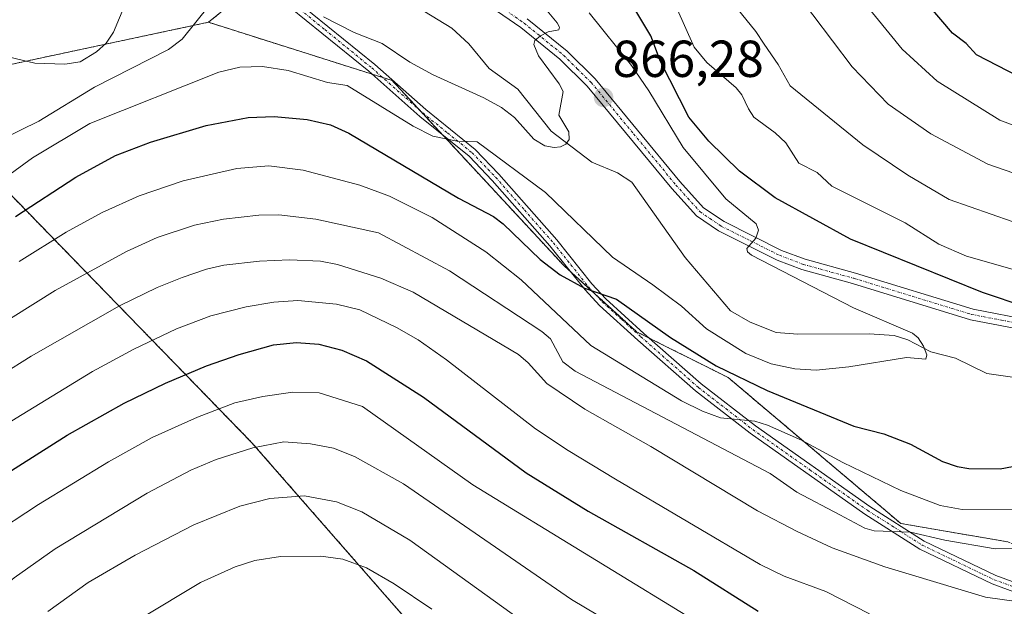
# Model space of a CAD drawing. Units: metres. Extents: x 658117 to 661592, y 4751073 to 4753465.
# Drawn here: x 660506 to 660696, y 4752593 to 4752706 of the extents above; entities that cross this region are included whole.
import ezdxf
from ezdxf.enums import TextEntityAlignment as Align

# ---------------------------------------------------------------- set-up
doc = ezdxf.new("R2010")
doc.units = ezdxf.units.M
doc.header["$MEASUREMENT"] = 0
doc.linetypes.add('TRAZO_Y_PUNTO', pattern=[1, 0.5, -0.25, 0, -0.25])
doc.linetypes.add('TRAZOS', pattern=[0.75, 0.5, -0.25])
for name, color, linetype, lineweight in [('Arbolado forestal', 92, 'TRAZOS', 0), ('Arbolado forestal CxS', 92, 'Continuous', 0), ('Camino', 19, 'Continuous', 0), ('Camino Cxs', 19, 'Continuous', 0), ('Camino eje', 39, 'TRAZO_Y_PUNTO', 13), ('Carátula', 7, 'Continuous', 5), ('Corriente natural lineal', 142, 'Continuous', 13), ('Curva de nivel maestra', 36, 'Continuous', 30), ('Curva de nivel normal', 36, 'Continuous', 0), ('Punto de cota en terreno', 7, 'Continuous', 0), ('Rótulo de punto de cota en terreno', 19, 'Continuous', 0)]:
    doc.layers.add(name, color=color, linetype=linetype, lineweight=lineweight)
doc.styles.add('Arial', font='txt', dxfattribs={"height": 0.2})

# ---------------------------------------------------------------- blocks, each defined once
blk = doc.blocks.new('*U155')
at = {"layer": 'Arbolado forestal CxS', "color": 92, "linetype": 'Continuous', "lineweight": 0}
blk.add_polyline3d([(660347.41, 4752566.18, 881.43), (660385.04, 4752602.97, 874.48), (660437.39, 4752634.89, 869.49), (660461.72, 4752667.67, 871.78), (660484.23, 4752692.65, 865.97), (660550.94, 4752624.13, 909.19), (660588.8, 4752580.86, 923.48)], dxfattribs=at)
blk = doc.blocks.new('*U168')
at = {"layer": 'Curva de nivel normal', "color": 36, "linetype": 'Continuous', "lineweight": 0}
for points in [[(660502.73, 4752682.48, 865), (660509.92, 4752686.05, 865), (660520.65, 4752692.6, 865), (660534.91, 4752699.86, 865), (660537.53, 4752701.82, 865), (660542.83, 4752708.42, 865)], [(660564.82, 4752706.13, 865), (660570.73, 4752703.15, 865), (660576.12, 4752701, 865), (660581.45, 4752697.38, 865), (660585.96, 4752694.96, 865), (660595.75, 4752690.53, 865), (660599.15, 4752688.69, 865), (660601.61, 4752686.71, 865), (660605.35, 4752682.57, 865), (660607.49, 4752681.27, 865), (660609.3, 4752680.94, 865), (660610.5, 4752681.06, 865), (660611.57, 4752681.61, 865), (660612.2, 4752682.49, 865), (660612.1, 4752683.95, 865), (660610.22, 4752687.16, 865), (660611, 4752691.78, 865), (660610.28, 4752693.22, 865), (660606.28, 4752698.62, 865), (660605.35, 4752700.8, 865), (660605.56, 4752701.61, 865), (660606.66, 4752702.45, 865), (660608.16, 4752703.23, 865), (660610.22, 4752703.61, 865), (660610.29, 4752704.15, 865), (660609.86, 4752704.97, 865), (660606.63, 4752708.85, 865)]]:
    blk.add_polyline3d(points, dxfattribs=at)
blk = doc.blocks.new('*U177')
at = {"layer": 'Curva de nivel normal', "color": 36, "linetype": 'Continuous', "lineweight": 0}
blk.add_polyline3d([(660627.23, 4752585.16, 910), (660612.65, 4752593.83, 910), (660580.23, 4752616.17, 910), (660570.8, 4752621.41, 910), (660566.76, 4752623.02, 910), (660562.31, 4752623.88, 910), (660557.18, 4752624.27, 910), (660551.16, 4752623.06, 910), (660544.08, 4752620.86, 910), (660539.23, 4752618.79, 910), (660530.77, 4752614.36, 910), (660513.06, 4752603.63, 910), (660505.14, 4752598.03, 910), (660499.39, 4752593.24, 910), (660494.18, 4752587.83, 910)], dxfattribs=at)
blk = doc.blocks.new('*U179')
at = {"layer": 'Curva de nivel normal', "color": 36, "linetype": 'Continuous', "lineweight": 0}
for points in [[(660453.18, 4752615.95, 885), (660513.07, 4752653.42, 885), (660526.81, 4752660.95, 885), (660532.75, 4752663.64, 885), (660539.91, 4752666, 885), (660545.55, 4752667.16, 885), (660552.35, 4752667.95, 885), (660556.18, 4752667.99, 885), (660563.35, 4752667.12, 885), (660575.41, 4752664.53, 885), (660589.1, 4752657.17, 885), (660606.92, 4752645.48, 885), (660608.59, 4752644.07, 885), (660610.95, 4752639.65, 885), (660613.34, 4752637.87, 885), (660650.95, 4752618.11, 885), (660656.11, 4752614.56, 885), (660664.41, 4752610.16, 885), (660669.23, 4752607.57, 885), (660670.97, 4752607.06, 885), (660678, 4752606.82, 885), (660684.61, 4752605.31, 885), (660694.33, 4752603.62, 885), (660711.56, 4752603.85, 885)], [(660697.59, 4752666.67, 885), (660685.48, 4752670.93, 885), (660677.47, 4752675.64, 885), (660668.8, 4752681.49, 885), (660654.82, 4752692.83, 885), (660652.52, 4752696.98, 885), (660649.79, 4752700.9, 885), (660648.18, 4752703.3, 885), (660638.75, 4752715, 885), (660633.27, 4752724.86, 885), (660623.62, 4752737.81, 885), (660622.9, 4752739.88, 885), (660622.84, 4752741.81, 885), (660623.33, 4752744.17, 885), (660624.62, 4752747.31, 885), (660627.91, 4752752.64, 885), (660632.08, 4752757.09, 885), (660639.89, 4752764.02, 885), (660653.24, 4752775.09, 885), (660660.97, 4752781.26, 885), (660672.46, 4752787.91, 885), (660680.49, 4752793.19, 885), (660690.1, 4752800.51, 885), (660697.1, 4752806.52, 885)]]:
    blk.add_polyline3d(points, dxfattribs=at)
blk = doc.blocks.new('*U186')
at = {"layer": 'Curva de nivel normal', "color": 36, "linetype": 'Continuous', "lineweight": 0}
for points in [[(660701.2, 4752790.24, 895), (660683.15, 4752777.44, 895), (660679.28, 4752774.25, 895), (660666.41, 4752761.83, 895), (660660.27, 4752754.13, 895), (660657.38, 4752750.28, 895), (660655.89, 4752747.23, 895), (660654.18, 4752741.92, 895), (660653.36, 4752737.22, 895), (660653.56, 4752733.92, 895), (660655.53, 4752726.22, 895), (660658.11, 4752721, 895), (660661.22, 4752717.15, 895), (660667.04, 4752711.85, 895), (660668.66, 4752709.36, 895), (660676.37, 4752699.9, 895), (660683.15, 4752693.75, 895), (660695.25, 4752686.22, 895), (660705.9, 4752682.26, 895)], [(660670.1, 4752591.06, 895), (660661.65, 4752595.38, 895), (660653.66, 4752598.35, 895), (660649.03, 4752600.57, 895), (660621.11, 4752617.07, 895), (660611.99, 4752622.55, 895), (660605.68, 4752626.77, 895), (660588.52, 4752640.04, 895), (660583.04, 4752643.89, 895), (660578.87, 4752646.29, 895), (660571.8, 4752649.68, 895), (660567.31, 4752650.8, 895), (660559.85, 4752651.46, 895), (660555.21, 4752651.13, 895), (660549.87, 4752650.27, 895), (660543.05, 4752648.5, 895), (660536.45, 4752646.01, 895), (660528.25, 4752642.12, 895), (660520.25, 4752637.78, 895), (660491.06, 4752619.99, 895), (660460.93, 4752600.19, 895), (660458.47, 4752598.14, 895), (660457.39, 4752595.83, 895), (660456.4, 4752591.97, 895)]]:
    blk.add_polyline3d(points, dxfattribs=at)
blk = doc.blocks.new('*U190')
at = {"layer": 'Curva de nivel normal', "color": 36, "linetype": 'Continuous', "lineweight": 0}
blk.add_polyline3d([(660638.99, 4752588.22, 905), (660593.6, 4752615.94, 905), (660572.31, 4752631.06, 905), (660564, 4752633.67, 905), (660558.9, 4752633.8, 905), (660553.13, 4752633, 905), (660547.69, 4752631.77, 905), (660540.5, 4752628.99, 905), (660531.79, 4752625.07, 905), (660523.34, 4752620.36, 905), (660509.84, 4752612.16, 905), (660500.17, 4752605.85, 905), (660493.8, 4752601.27, 905), (660489.77, 4752597.9, 905), (660485.45, 4752593.57, 905), (660482.06, 4752589.73, 905)], dxfattribs=at)
blk = doc.blocks.new('*U205')
at = {"layer": 'Curva de nivel normal', "color": 36, "linetype": 'Continuous', "lineweight": 0}
blk.add_polyline3d([(660485.64, 4752662.19, 870), (660508.67, 4752678.95, 870), (660519.75, 4752685.59, 870), (660544.62, 4752695.45, 870), (660548.68, 4752696.45, 870), (660553.03, 4752696.55, 870), (660557.99, 4752695.78, 870), (660565.57, 4752693.48, 870), (660569.38, 4752692.91, 870), (660582.07, 4752685.09, 870), (660585.89, 4752683.12, 870), (660590.56, 4752682.2, 870), (660594.47, 4752682.06, 870), (660607.62, 4752672.27, 870), (660620.57, 4752659.83, 870), (660628.32, 4752654.52, 870), (660633.85, 4752650.38, 870), (660638.68, 4752646.02, 870), (660646.24, 4752641.24, 870), (660651.12, 4752639.28, 870), (660655.7, 4752638.31, 870), (660659.84, 4752638.08, 870), (660666.13, 4752638.67, 870), (660677.25, 4752640.46, 870), (660680.94, 4752640.15, 870), (660681.14, 4752640.98, 870), (660680.49, 4752642.67, 870), (660679.46, 4752644.3, 870), (660678.37, 4752645.21, 870), (660666.99, 4752650.05, 870), (660647.33, 4752660.18, 870), (660646.58, 4752660.88, 870), (660646.47, 4752661.48, 870), (660648.2, 4752663.48, 870), (660648.67, 4752665.05, 870), (660648.25, 4752666.25, 870), (660642.37, 4752671.06, 870), (660634.18, 4752680.98, 870), (660627.55, 4752691.9, 870), (660624.23, 4752696.75, 870), (660616.07, 4752706.93, 870)], dxfattribs=at)
blk = doc.blocks.new('*U222')
at = {"layer": 'Curva de nivel normal', "color": 36, "linetype": 'Continuous', "lineweight": 0}
blk.add_polyline3d([(660609.25, 4752585.32, 915), (660581.43, 4752605.29, 915), (660572.2, 4752610.74, 915), (660567.29, 4752612.66, 915), (660561.11, 4752613.82, 915), (660554.44, 4752613.29, 915), (660548.65, 4752611.84, 915), (660539.78, 4752608.25, 915), (660528.49, 4752602.41, 915), (660519.45, 4752597.1, 915), (660511.64, 4752591.52, 915)], dxfattribs=at)
blk = doc.blocks.new('*U233')
at = {"layer": 'Curva de nivel maestra', "color": 36, "linetype": 'Continuous', "lineweight": 30}
for points in [[(660505.38, 4752667.69, 875), (660517.05, 4752675.25, 875), (660524.69, 4752679.45, 875), (660531.43, 4752681.99, 875), (660542.15, 4752685.19, 875), (660550.26, 4752686.71, 875), (660555.26, 4752686.92, 875), (660561.65, 4752686.37, 875), (660566.14, 4752685.3, 875), (660569.69, 4752683.75, 875), (660590.81, 4752671.2, 875), (660597.6, 4752667.65, 875), (660599.44, 4752666.28, 875), (660606.62, 4752659.38, 875), (660610.44, 4752656.4, 875), (660615.11, 4752653.85, 875), (660621.29, 4752651.76, 875), (660631.72, 4752644.37, 875), (660640.52, 4752638.88, 875), (660650.38, 4752634.14, 875), (660667.06, 4752627.24, 875), (660672.87, 4752625.75, 875), (660678, 4752623.82, 875), (660684.2, 4752620.47, 875), (660687.01, 4752619.46, 875), (660689.28, 4752619.07, 875), (660695.31, 4752619.04, 875), (660701.75, 4752620.24, 875)], [(660700.3, 4752650.17, 875), (660691.89, 4752653, 875), (660666.41, 4752663.29, 875), (660651.92, 4752671.28, 875), (660645.03, 4752676.42, 875), (660639.12, 4752682.21, 875), (660635.27, 4752686.8, 875), (660629.81, 4752697.55, 875), (660627.91, 4752702.47, 875), (660623.51, 4752709.96, 875)]]:
    blk.add_polyline3d(points, dxfattribs=at)
blk = doc.blocks.new('5PATER')
at = {"layer": 'Carátula', "linetype": 'Continuous', "lineweight": 5}
h = blk.add_hatch(color=250, dxfattribs=at)
edge = h.paths.add_edge_path()
edge.add_ellipse((0, 0.01), major_axis=(-1.33, -1.34), ratio=0.999422, start_angle=0, end_angle=360)

msp = doc.modelspace()

# ---------------------------------------------------------------- linework, layer by layer
at = {"layer": 'Arbolado forestal', "color": 92, "linetype": 'TRAZOS', "lineweight": 0}
for points in [[(660542.61, 4752705.09, 865.56), (660544.62, 4752706.74, 865.16), (660552.57, 4752713.23, 862.87), (660553.19, 4752713.74, 862.79), (660553.2, 4752713.83, 862.77), (660553.37, 4752714.9, 862.57), (660554.8, 4752724.49, 860.99), (660554.8, 4752732.14, 860.27), (660555, 4752736.76, 859.43), (660555.06, 4752737.93, 859.17), (660555.11, 4752739.1, 858.97), (660555.23, 4752741.93, 858.64), (660556.76, 4752746.51, 858.2), (660557.55, 4752748.89, 858.02)], [(660542.61, 4752705.09, 865.56), (660544.62, 4752706.74, 865.16), (660552.57, 4752713.23, 862.87), (660553.19, 4752713.74, 862.79), (660553.2, 4752713.83, 862.77), (660553.37, 4752714.9, 862.57), (660554.8, 4752724.49, 860.99), (660554.8, 4752732.14, 860.27), (660555, 4752736.76, 859.43), (660555.06, 4752737.93, 859.17), (660555.11, 4752739.1, 858.97), (660555.23, 4752741.93, 858.64), (660556.76, 4752746.51, 858.2), (660557.55, 4752748.89, 858.02)], [(660484.23, 4752692.65, 865.97), (660490.72, 4752694.04, 864.29), (660507.53, 4752697.62, 862.85), (660522.59, 4752700.83, 861.99), (660542.61, 4752705.09, 865.56)], [(660542.61, 4752705.09, 865.56), (660574.14, 4752695.11, 867.58), (660576.2, 4752694.46, 867.35), (660578.03, 4752693.88, 867.35), (660583.35, 4752688.15, 868.7), (660587.67, 4752683.49, 869.56), (660611.16, 4752658.2, 874.3), (660612.43, 4752657.04, 874.33), (660617.11, 4752652.79, 874.92), (660625.18, 4752645.46, 876.02), (660627.59, 4752644.25, 876.07), (660642.86, 4752636.62, 875.54), (660676.15, 4752608.5, 884.54), (660696.76, 4752604.97, 883.59), (660719.8, 4752595.14, 890.05)], [(660542.61, 4752705.09, 865.56), (660574.14, 4752695.11, 867.58), (660576.2, 4752694.46, 867.35), (660578.03, 4752693.88, 867.35), (660583.35, 4752688.15, 868.7), (660587.67, 4752683.49, 869.56), (660611.16, 4752658.2, 874.3), (660612.43, 4752657.04, 874.33), (660617.11, 4752652.79, 874.92), (660625.18, 4752645.46, 876.02), (660627.59, 4752644.25, 876.07), (660642.86, 4752636.62, 875.54), (660676.15, 4752608.5, 884.54), (660696.76, 4752604.97, 883.59), (660719.8, 4752595.14, 890.05)], [(660489.63, 4752423.99, 962.38), (660484.22, 4752456.45, 950.68), (660478.81, 4752488.91, 939.17), (660440.95, 4752543, 911.88), (660458.98, 4752561.03, 905.31), (660489.63, 4752564.63, 908.34), (660506.69, 4752545.68, 920.57), (660513.79, 4752537.79, 925.94), (660522.09, 4752528.57, 931.24), (660538.32, 4752510.54, 939.16), (660550.94, 4752478.09, 961.32), (660574.38, 4752452.84, 981.15), (660594.21, 4752472.68, 971.85), (660612.24, 4752487.1, 962.68), (660633.88, 4752490.71, 959.66), (660648.3, 4752508.74, 947.37), (660630.27, 4752526.77, 938.17), (660603.23, 4752555.62, 930.13), (660588.8, 4752580.86, 923.48), (660550.94, 4752624.14, 909.19), (660487.52, 4752689.28, 864.43), (660484.23, 4752692.65, 865.97)], [(660489.63, 4752423.99, 962.38), (660484.22, 4752456.45, 950.68), (660478.81, 4752488.91, 939.17), (660440.95, 4752543, 911.88), (660458.98, 4752561.03, 905.31), (660489.63, 4752564.63, 908.34), (660506.69, 4752545.68, 920.57), (660513.79, 4752537.79, 925.94), (660522.09, 4752528.57, 931.24), (660538.32, 4752510.54, 939.16), (660550.94, 4752478.09, 961.32), (660574.38, 4752452.84, 981.15), (660594.21, 4752472.68, 971.85), (660612.24, 4752487.1, 962.68), (660633.88, 4752490.71, 959.66), (660648.3, 4752508.74, 947.37), (660630.27, 4752526.77, 938.17), (660603.23, 4752555.62, 930.13), (660588.8, 4752580.86, 923.48), (660550.94, 4752624.14, 909.19), (660487.52, 4752689.28, 864.43), (660484.23, 4752692.65, 865.97)]]:
    msp.add_polyline3d(points, dxfattribs=at)
at = {"layer": 'Arbolado forestal CxS', "color": 92, "linetype": 'Continuous', "lineweight": 0}
for points in [[(660470.94, 4752714.46, 875.95), (660508.81, 4752738.99, 870.95), (660508.81, 4752738.99, 870.95), (660509.42, 4752739.77, 870.95), (660524.61, 4752744.05, 866.2), (660542.05, 4752747.88, 861.32), (660556.51, 4752750.01, 858.21), (660557.55, 4752748.89, 858.02), (660557.55, 4752748.89, 858.02), (660555.23, 4752741.93, 858.64), (660554.8, 4752732.14, 860.27), (660554.8, 4752724.49, 860.99), (660553.19, 4752713.74, 862.79), (660544.62, 4752706.74, 865.16), (660542.61, 4752705.09, 865.56), (660484.23, 4752692.65, 865.97)], [(660696.76, 4752604.97, 883.59), (660676.15, 4752608.5, 884.54), (660642.86, 4752636.61, 875.54), (660625.18, 4752645.46, 876.02), (660611.16, 4752658.2, 874.3), (660578.03, 4752693.88, 867.35), (660542.61, 4752705.09, 865.56), (660544.62, 4752706.74, 865.16)], [(660588.8, 4752580.86, 923.48), (660550.94, 4752624.13, 909.19), (660484.23, 4752692.65, 865.97), (660542.61, 4752705.09, 865.56), (660578.03, 4752693.88, 867.35), (660611.16, 4752658.2, 874.3), (660625.18, 4752645.46, 876.02), (660642.86, 4752636.61, 875.54), (660676.15, 4752608.5, 884.54), (660696.76, 4752604.97, 883.59)]]:
    msp.add_polyline3d(points, dxfattribs=at)
at = {"layer": 'Camino', "color": 19, "linetype": 'Continuous', "lineweight": 0}
for points in [[(660701.03, 4752645.59, 874.32), (660689.57, 4752647.76, 873.39), (660666.81, 4752654.75, 871.32), (660657.04, 4752657.43, 870.45), (660652.3, 4752659.22, 869.72), (660640.99, 4752664.88, 869.25), (660636.74, 4752667.76, 868.75), (660631.98, 4752673.05, 868.11), (660615.66, 4752692.78, 865.75), (660610.4, 4752697.97, 865.23), (660602.86, 4752704.1, 864.58), (660594.9, 4752709.62, 863.98), (660588.32, 4752713.34, 863.53), (660580.71, 4752716.48, 862.74), (660576.23, 4752720.4, 862.46), (660572.21, 4752725.33, 861.85), (660569.88, 4752729.98, 861.05), (660569.32, 4752732.3, 860.81), (660568.99, 4752737.38, 860.41), (660569.35, 4752744.73, 859.85), (660569.73, 4752746.21, 859.75), (660570.64, 4752749.68, 859.62), (660571.92, 4752752.6, 859.62)], [(660699.67, 4752594.71, 889.25), (660693.78, 4752596.86, 888.81), (660679.8, 4752603.58, 885.92), (660669.21, 4752610.31, 884.01), (660647.06, 4752625.9, 880.61), (660636.55, 4752634.04, 878.37), (660625.42, 4752643.82, 876.63), (660618.01, 4752650.54, 875.5), (660615.24, 4752653.52, 875.14), (660608.46, 4752662.03, 873.53), (660597.35, 4752674.62, 871.21), (660592.88, 4752679.29, 870.37), (660583.38, 4752686.96, 869.17), (660573.54, 4752695.64, 867.49), (660555.41, 4752710.39, 863.68)], [(660556.58, 4752711.69, 863.4), (660574.68, 4752696.97, 866.83), (660584.51, 4752688.29, 868.64), (660594.07, 4752680.58, 869.92), (660598.64, 4752675.81, 870.72), (660609.8, 4752663.15, 872.95), (660616.57, 4752654.66, 874.22), (660619.24, 4752651.78, 874.8), (660626.59, 4752645.13, 875.86), (660637.67, 4752635.39, 877.82), (660648.1, 4752627.3, 880.04), (660670.19, 4752611.76, 883.16), (660680.65, 4752605.12, 884.96), (660694.46, 4752598.47, 887.9), (660700.22, 4752596.37, 888.74)], [(660604.11, 4752705.76, 864.6), (660611.79, 4752699.52, 865.35), (660617.2, 4752694.19, 865.87), (660633.55, 4752674.41, 868.24), (660638.12, 4752669.35, 868.98), (660642.05, 4752666.69, 869.36), (660653.13, 4752661.13, 870.06), (660657.68, 4752659.41, 870.93), (660667.39, 4752656.75, 871.56), (660690.07, 4752649.79, 874.02), (660701.32, 4752647.65, 874.74)]]:
    msp.add_polyline3d(points, dxfattribs=at)
at = {"layer": 'Camino Cxs', "color": 19, "linetype": 'Continuous', "lineweight": 0}
for points in [[(660699.67, 4752594.71, 889.25), (660693.78, 4752596.86, 888.81), (660679.8, 4752603.58, 885.92), (660669.21, 4752610.31, 884.01), (660647.06, 4752625.9, 880.61), (660636.55, 4752634.04, 878.37), (660625.42, 4752643.82, 876.63), (660618.01, 4752650.54, 875.5), (660615.24, 4752653.52, 875.14), (660608.46, 4752662.03, 873.53), (660597.35, 4752674.62, 871.21), (660592.88, 4752679.29, 870.37), (660583.38, 4752686.96, 869.17), (660573.54, 4752695.64, 867.49), (660555.41, 4752710.39, 863.68)], [(660556.58, 4752711.69, 863.4), (660574.68, 4752696.97, 866.83), (660584.51, 4752688.29, 868.64), (660594.07, 4752680.58, 869.92), (660598.64, 4752675.81, 870.72), (660609.8, 4752663.15, 872.95), (660616.57, 4752654.66, 874.22), (660619.24, 4752651.78, 874.8), (660626.59, 4752645.13, 875.86), (660637.67, 4752635.39, 877.82), (660648.1, 4752627.3, 880.04), (660670.19, 4752611.76, 883.16), (660680.65, 4752605.12, 884.96), (660694.46, 4752598.47, 887.9), (660700.22, 4752596.37, 888.74)], [(660701.03, 4752645.59, 874.32), (660689.57, 4752647.76, 873.39), (660666.81, 4752654.75, 871.32), (660657.04, 4752657.43, 870.45), (660652.3, 4752659.22, 869.72), (660640.99, 4752664.88, 869.25), (660636.74, 4752667.76, 868.75), (660631.98, 4752673.05, 868.11), (660615.66, 4752692.78, 865.75), (660610.4, 4752697.97, 865.23), (660602.86, 4752704.1, 864.58), (660594.9, 4752709.62, 863.98)], [(660604.11, 4752705.76, 864.6), (660611.79, 4752699.52, 865.35), (660617.2, 4752694.19, 865.87), (660633.55, 4752674.41, 868.24), (660638.12, 4752669.35, 868.98), (660642.05, 4752666.69, 869.36), (660653.13, 4752661.13, 870.06), (660657.68, 4752659.41, 870.93), (660667.39, 4752656.75, 871.56), (660690.07, 4752649.79, 874.02), (660701.32, 4752647.65, 874.74)]]:
    msp.add_polyline3d(points, dxfattribs=at)
at = {"layer": 'Camino eje', "color": 39, "linetype": 'TRAZO_Y_PUNTO', "lineweight": 13}
for points in [[(660556, 4752711.04, 863.53), (660565.06, 4752703.67, 865.53), (660574.11, 4752696.31, 867.14), (660579.03, 4752691.97, 868.03), (660583.95, 4752687.63, 868.88), (660588.7, 4752683.79, 869.44), (660593.48, 4752679.94, 870.16), (660598, 4752675.22, 870.99), (660603.55, 4752668.92, 872.31), (660609.13, 4752662.59, 873.22), (660612.52, 4752658.35, 873.76), (660615.91, 4752654.09, 874.69), (660617.24, 4752652.65, 874.94), (660618.63, 4752651.16, 875.16), (660622.33, 4752647.8, 875.89), (660626.01, 4752644.48, 876.26), (660637.11, 4752634.72, 878.13), (660642.37, 4752630.65, 878.99), (660647.58, 4752626.6, 880.33), (660658.66, 4752618.81, 881.99), (660669.7, 4752611.04, 883.6), (660674.93, 4752607.72, 884.83), (660680.23, 4752604.35, 885.46), (660687.22, 4752600.99, 886.75), (660694.12, 4752597.67, 888.33), (660699.95, 4752595.54, 888.99)], [(660595.46, 4752710.5, 863.96), (660603.49, 4752704.93, 864.59), (660611.1, 4752698.75, 865.32), (660613.73, 4752696.15, 865.48), (660616.43, 4752693.49, 865.84), (660624.61, 4752683.6, 866.88), (660632.77, 4752673.73, 868.16), (660635.05, 4752671.2, 868.39), (660637.43, 4752668.56, 868.92), (660641.52, 4752665.79, 869.33), (660647.18, 4752662.96, 869.71), (660652.72, 4752660.18, 869.9), (660657.36, 4752658.42, 870.89), (660667.1, 4752655.75, 871.44), (660678.44, 4752652.27, 872.5), (660689.82, 4752648.78, 873.89), (660695.55, 4752647.69, 874.16), (660701.18, 4752646.62, 874.54)]]:
    msp.add_polyline3d(points, dxfattribs=at)
at = {"layer": 'Corriente natural lineal', "color": 142, "linetype": 'Continuous', "lineweight": 13}
for points in [[(660502.9, 4752698.71, 863.17), (660509.14, 4752697.24, 862.83), (660514.95, 4752697, 862.56), (660517.85, 4752697.46, 862.47), (660521.03, 4752699.38, 861.99), (660522.87, 4752701.09, 862), (660524.33, 4752703.21, 861.87), (660527.46, 4752710.78, 861.27), (660532.2, 4752719.33, 860.7), (660534.29, 4752726.36, 860.63), (660537.08, 4752730.99, 860.22), (660545.03, 4752738.91, 859.34), (660554.39, 4752745.47, 858.46), (660557.04, 4752746.63, 858.18), (660561, 4752747, 857.98)], [(660702.17, 4752636.05, 871.38), (660692.75, 4752637.4, 870.56), (660686.7, 4752640.34, 870.2), (660681.93, 4752641.6, 870.15), (660677.5, 4752643.91, 869.65), (660674.89, 4752644.72, 869.56), (660670.02, 4752645.04, 869.26), (660656.31, 4752644.97, 868.53), (660652.13, 4752645.34, 868.25), (660647.11, 4752647.29, 867.84), (660643.32, 4752649.51, 867.46), (660634.55, 4752659.74, 866.99), (660624.25, 4752674.25, 866.29), (660621.5, 4752676.07, 865.8), (660616.55, 4752678.16, 865.36), (660608.68, 4752684.09, 864.31), (660602.26, 4752692.23, 863.47), (660596.75, 4752696.16, 862.97), (660592.86, 4752700.93, 862.72), (660589.53, 4752703.98, 862.31), (660573.42, 4752713.86, 861.13)]]:
    msp.add_polyline3d(points, dxfattribs=at)
at = {"layer": 'Curva de nivel maestra', "color": 36, "linetype": 'Continuous', "lineweight": 30}
for points in [[(660702.8, 4752692.6, 900), (660690.76, 4752698.82, 900), (660688.74, 4752700.97, 900), (660686.13, 4752702.99, 900), (660681.22, 4752708.74, 900), (660677.26, 4752712.15, 900), (660676.34, 4752714.13, 900), (660669.28, 4752724.86, 900), (660667.58, 4752729.63, 900), (660667.18, 4752734.1, 900), (660667.56, 4752738.73, 900), (660668.6, 4752741.95, 900), (660670.73, 4752746.29, 900), (660674.13, 4752751.6, 900), (660679.25, 4752758.54, 900), (660688.8, 4752769.7, 900), (660692.86, 4752773.68, 900), (660703.22, 4752781.54, 900)], [(660469.73, 4752591.99, 900), (660470.48, 4752593.96, 900), (660482.49, 4752603.87, 900), (660490.69, 4752609.94, 900), (660515.37, 4752625.52, 900), (660526.39, 4752631.69, 900), (660534.33, 4752635.57, 900), (660542.25, 4752638.87, 900), (660548.54, 4752641.08, 900), (660555.17, 4752642.92, 900), (660559.62, 4752643.36, 900), (660563.9, 4752643.04, 900), (660568.34, 4752641.93, 900), (660573.09, 4752639.85, 900), (660584.06, 4752632.82, 900), (660603.9, 4752618.27, 900), (660615.85, 4752610.9, 900), (660636.24, 4752599.42, 900), (660648.62, 4752591.59, 900)]]:
    msp.add_polyline3d(points, dxfattribs=at)
at = {"layer": 'Curva de nivel normal', "color": 36, "linetype": 'Continuous', "lineweight": 0}
for points in [[(660702.73, 4752674.37, 890), (660692.92, 4752677.76, 890), (660681.9, 4752683.58, 890), (660673.67, 4752689.32, 890), (660666.73, 4752696.48, 890), (660655.41, 4752711.63, 890), (660650.22, 4752717.57, 890), (660648.47, 4752719.71, 890), (660646.33, 4752721.24, 890), (660639.41, 4752730.15, 890), (660637.72, 4752733.5, 890), (660637.73, 4752737.01, 890), (660638.77, 4752741.96, 890), (660640.37, 4752745.93, 890), (660643.23, 4752750.78, 890), (660646.73, 4752755.65, 890), (660652.44, 4752762.23, 890), (660664.63, 4752773.97, 890), (660669.65, 4752777.9, 890), (660682.8, 4752786.2, 890), (660690.91, 4752791.84, 890), (660699.85, 4752798.65, 890)], [(660706.59, 4752654.92, 880), (660688.81, 4752660.01, 880), (660683.45, 4752662.32, 880), (660676.96, 4752666.46, 880), (660662.82, 4752673.51, 880), (660660, 4752676.15, 880), (660656.47, 4752677.92, 880), (660653.96, 4752681.86, 880), (660651.9, 4752683.81, 880), (660647.81, 4752686.78, 880), (660646.77, 4752688.41, 880), (660645.46, 4752691.09, 880), (660644.4, 4752692.48, 880), (660638.73, 4752697.37, 880), (660636.28, 4752700.27, 880), (660632.82, 4752708.09, 880)], [(660506.13, 4752659, 880), (660515.16, 4752664.65, 880), (660522.09, 4752668.45, 880), (660529.23, 4752671.66, 880), (660537.76, 4752674.52, 880), (660548.1, 4752676.91, 880), (660554.28, 4752677.41, 880), (660560.88, 4752676.62, 880), (660571.82, 4752673.73, 880), (660577.54, 4752671.59, 880), (660585.75, 4752667.44, 880), (660596.1, 4752660.84, 880), (660602.94, 4752655.48, 880), (660616.39, 4752642.78, 880), (660633.84, 4752632.16, 880), (660637.88, 4752630.16, 880), (660641.36, 4752628.88, 880), (660647.98, 4752628.21, 880), (660650.43, 4752627.47, 880), (660656.99, 4752624.59, 880), (660664.97, 4752620.27, 880), (660676.15, 4752614.84, 880), (660683.75, 4752612, 880), (660687.95, 4752611.23, 880), (660700.55, 4752611.24, 880)], [(660456.88, 4752608.35, 890), (660508.45, 4752640.74, 890), (660525.47, 4752650.44, 890), (660532.75, 4752653.99, 890), (660537.54, 4752655.93, 890), (660542.21, 4752657.49, 890), (660545.61, 4752658.26, 890), (660552.47, 4752659.08, 890), (660558.27, 4752659.3, 890), (660564.24, 4752659.04, 890), (660567.51, 4752658.41, 890), (660575.86, 4752655.81, 890), (660582.11, 4752653.11, 890), (660602.38, 4752641.06, 890), (660604.27, 4752639.46, 890), (660607.89, 4752635.51, 890), (660615.21, 4752630.52, 890), (660627.9, 4752623.31, 890), (660648.53, 4752610.95, 890), (660656.14, 4752606.94, 890), (660662.93, 4752603.84, 890), (660673.03, 4752600.13, 890), (660692.48, 4752594.31, 890), (660698.91, 4752593.39, 890)], [(660529.64, 4752590.27, 920), (660541.09, 4752597.11, 920), (660547.75, 4752600.14, 920), (660551.58, 4752601.34, 920), (660556.53, 4752602.15, 920), (660564.31, 4752602.22, 920), (660568.52, 4752601.65, 920), (660573.08, 4752599.96, 920), (660578.43, 4752596.89, 920), (660585.71, 4752591.96, 920)]]:
    msp.add_polyline3d(points, dxfattribs=at)

# ---------------------------------------------------------------- block references
at = {"layer": 'Arbolado forestal CxS', "color": 92, "linetype": 'Continuous', "lineweight": 0}
msp.add_blockref('*U155', (0, 0), dxfattribs=at)
at = {"layer": 'Curva de nivel maestra', "color": 36, "linetype": 'Continuous', "lineweight": 30}
msp.add_blockref('*U233', (0, 0), dxfattribs=at)
at = {"layer": 'Curva de nivel normal', "color": 36, "linetype": 'Continuous', "lineweight": 0}
for name in ['*U222', '*U179', '*U186', '*U190', '*U177', '*U205', '*U168']:
    msp.add_blockref(name, (0, 0), dxfattribs=at)
at = {"layer": 'Punto de cota en terreno', "linetype": 'Continuous', "lineweight": 0}
msp.add_blockref('5PATER', (660618.81, 4752690.61, 866.28), dxfattribs=at)

# ---------------------------------------------------------------- texts
at = {"layer": 'Rótulo de punto de cota en terreno', "color": 19, "linetype": 'Continuous', "lineweight": 0, "style": 'Arial'}
msp.add_text('866,28', height=7, dxfattribs=at).set_placement((660620.57, 4752692.37), align=Align.BOTTOM_LEFT)

doc.saveas('drawing.dxf')
